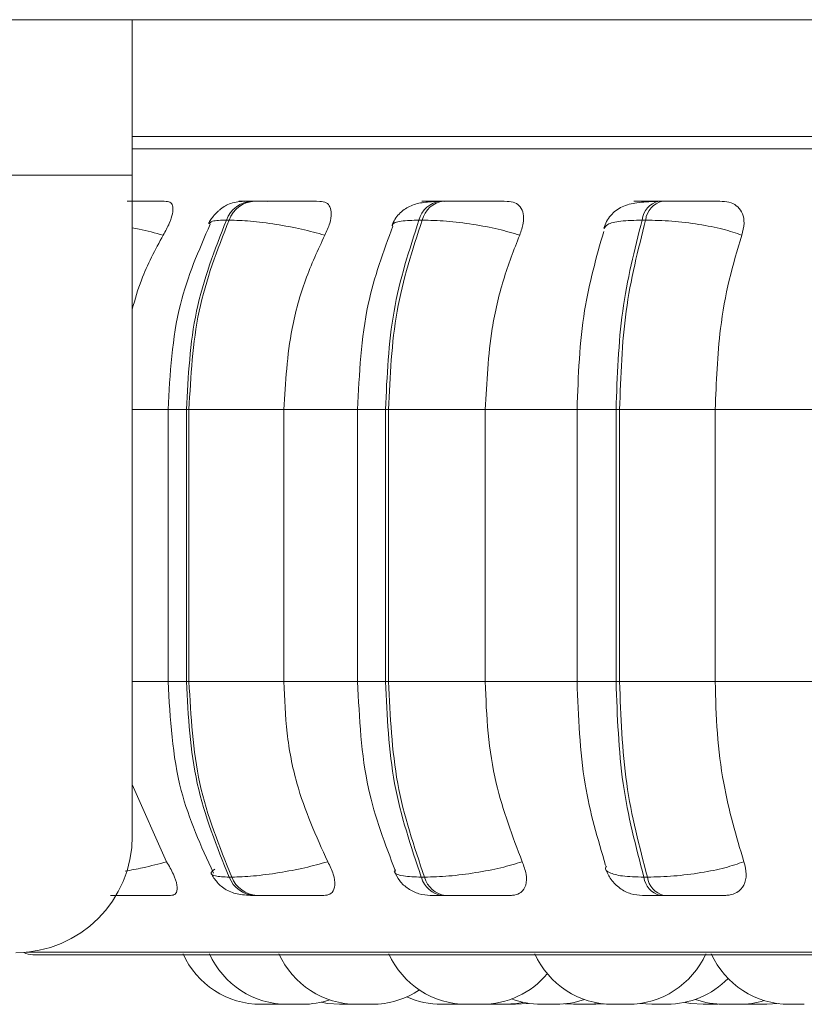
# Model space of a CAD drawing. Units: millimetres. Extents: x 901 to 1314, y 3 to 283.
# Drawn here: x 988 to 989, y 96 to 97 of the extents above; entities that cross this region are included whole.
import ezdxf

# ---------------------------------------------------------------- set-up
doc = ezdxf.new("R2010")
doc.units = ezdxf.units.MM

msp = doc.modelspace()

# ---------------------------------------------------------------- linework, layer by layer
at = {"color": 7, "linetype": 'Continuous', "lineweight": 15}
for p, q in [((988.0889, 97.3448), (966.7546, 97.3448)), ((988.0889, 97.1448), (988.0889, 97.3448)), ((990.1889, 97.3448), (988.0889, 97.3448)), ((990.1889, 97.1948), (988.0889, 97.1948)), ((988.0889, 97.1448), (966.7546, 97.1448)), ((988.0889, 97.1448), (988.0889, 96.2948)), ((988.2359, 97.1115), (988.2328, 97.1111)), ((988.2461, 97.1115), (988.2427, 97.1115)), ((988.4893, 97.1115), (988.4852, 97.1115)), ((988.7508, 97.1107), (988.7571, 97.1112)), ((988.7706, 97.1115), (988.766, 97.1115)), ((988.2133, 97.0871), (988.2099, 97.0871)), ((988.4618, 97.0871), (988.4577, 97.0871)), ((988.7492, 97.0871), (988.7447, 97.0871)), ((988.1349, 96.8434), (988.1349, 96.4934)), ((988.1585, 96.8434), (988.1618, 96.8434)), ((988.1585, 96.4934), (988.1585, 96.8434)), ((988.1618, 96.8434), (988.2839, 96.8434)), ((988.1618, 96.8434), (988.1618, 96.4934)), ((988.2839, 96.8434), (988.2839, 96.4934)), ((988.3787, 96.8434), (988.3787, 96.4934)), ((988.4146, 96.8434), (988.4186, 96.8434)), ((988.4146, 96.4934), (988.4146, 96.8434)), ((988.4186, 96.8434), (988.543, 96.8434)), ((988.4186, 96.8434), (988.4186, 96.4934)), ((988.543, 96.8434), (988.6653, 96.8434)), ((988.543, 96.8434), (988.543, 96.4934)), ((988.661, 96.8434), (988.661, 96.4934)), ((988.7112, 96.8434), (988.7157, 96.8434)), ((988.7112, 96.4934), (988.7112, 96.8434)), ((988.7157, 96.8434), (988.8388, 96.8434)), ((988.7157, 96.8434), (988.7157, 96.4934)), ((988.8388, 96.8434), (988.9739, 96.8434)), ((988.8388, 96.8434), (988.8388, 96.4934)), ((988.1585, 96.4934), (988.1618, 96.4934)), ((988.1618, 96.4934), (988.2839, 96.4934)), ((988.4146, 96.4934), (988.4186, 96.4934)), ((988.4186, 96.4934), (988.543, 96.4934)), ((988.543, 96.4934), (988.6653, 96.4934)), ((988.7112, 96.4934), (988.7157, 96.4934)), ((988.7157, 96.4934), (988.8388, 96.4934)), ((988.8388, 96.4934), (988.9739, 96.4934)), ((988.0889, 96.3612), (988.1331, 96.2617)), ((988.2135, 96.2419), (988.2169, 96.2419)), ((988.4607, 96.2419), (988.4648, 96.2419)), ((988.747, 96.2419), (988.7516, 96.2419)), ((988.2459, 96.2184), (988.2493, 96.2184)), ((988.4879, 96.2184), (988.492, 96.2184)), ((988.7681, 96.2184), (988.7727, 96.2184)), ((987.9611, 96.1422), (991.5311, 96.1422)), ((988.2738, 96.0784), (988.2545, 96.0784)), ((988.2738, 96.0784), (988.2812, 96.0786)), ((988.3749, 96.0784), (988.3556, 96.0784)), ((988.5062, 96.0784), (988.5127, 96.0786)), ((988.5435, 96.0785), (988.5485, 96.0784)), ((988.5627, 96.0784), (988.5628, 96.0784)), ((988.6452, 96.0789), (988.6563, 96.0784)), ((988.6756, 96.0784), (988.6913, 96.0795)), ((988.6852, 96.0784), (988.6961, 96.0789)), ((988.7417, 96.0795), (988.7571, 96.0784)), ((988.8624, 96.0784), (988.8624, 96.0784)), ((988.8776, 96.0787), (988.8858, 96.0784)), ((988.905, 96.0784), (988.9196, 96.0793)), ((988.9533, 96.0784), (988.9341, 96.0784))]:
    msp.add_line(p, q, dxfattribs=at)
at = {"color": 8, "linetype": 'Continuous', "lineweight": 15}
for p, q in [((988.0889, 97.1787), (991.5375, 97.1787)), ((988.0889, 96.8434), (988.1349, 96.8434)), ((988.1349, 96.8434), (988.1585, 96.8434)), ((988.2839, 96.8434), (988.3787, 96.8434)), ((988.3787, 96.8434), (988.4146, 96.8434)), ((988.661, 96.8434), (988.7112, 96.8434)), ((988.0889, 96.4934), (988.1349, 96.4934)), ((988.1349, 96.4934), (988.1585, 96.4934)), ((988.2839, 96.4934), (988.3787, 96.4934)), ((988.3787, 96.4934), (988.4146, 96.4934)), ((988.661, 96.4934), (988.7112, 96.4934)), ((987.9524, 96.1454), (991.517, 96.1454))]:
    msp.add_line(p, q, dxfattribs=at)
at = {"color": 7, "linetype": 'Continuous', "lineweight": 15, "flags": 128}
for points in [[(988.3317, 96.081), (988.3399, 96.0795), (988.3557, 96.0784)], [(988.5678, 96.0784), (988.5835, 96.0795), (988.5913, 96.0809)], [(988.5819, 96.0784), (988.5977, 96.0795), (988.5984, 96.0796)], [(988.7997, 96.0809), (988.8073, 96.0795), (988.8231, 96.0784)]]:
    msp.add_lwpolyline(points, dxfattribs=at)
at = {"color": 7, "linetype": 'Continuous', "lineweight": 15}
for centre, radius, start, end in [((988.2452, 97.0739), 0.0376, 93.4846, 159.4316), ((988.2485, 97.0739), 0.0376, 93.4846, 159.4316), ((988.4893, 97.0791), 0.0326, 97.0318, 165.7502), ((988.4934, 97.0791), 0.0326, 97.0318, 165.7503), ((988.7728, 97.084), 0.0283, 103.628, 173.5924), ((988.7774, 97.084), 0.0283, 103.628, 173.5924), ((987.9389, 96.2948), 0.15, 270, 0), ((988.2483, 96.2557), 0.0374, 201.6619, 266.3975), ((988.2517, 96.2557), 0.0374, 201.6619, 266.3975), ((988.4919, 96.2504), 0.0323, 195.3019, 262.9301), ((988.4959, 96.2504), 0.0323, 195.3019, 262.9301), ((988.7747, 96.2455), 0.0279, 187.3501, 256.4458), ((988.7792, 96.2455), 0.0279, 187.3501, 256.4458), ((987.9611, 96.1672), 0.025, 241.6248, 270), ((988.2545, 96.1884), 0.11, 204.1477, 270), ((988.2885, 96.1884), 0.11, 204.1477, 270), ((988.3779, 96.1884), 0.11, 204.1477, 270), ((988.5192, 96.1884), 0.11, 204.1477, 270), ((988.707, 96.1884), 0.11, 204.1477, 270), ((988.7263, 96.1884), 0.11, 270, 335.8523), ((988.9341, 96.1884), 0.11, 204.1477, 270), ((988.5385, 96.1884), 0.11, 270, 320.0098), ((988.7764, 96.1884), 0.11, 270, 315.8071), ((988.3972, 96.1884), 0.11, 270, 303.6961), ((988.4869, 96.1884), 0.11, 245.9243, 270), ((988.3078, 96.1884), 0.11, 270, 288.5866), ((988.6149, 96.1884), 0.11, 249.6824, 270), ((988.6341, 96.1884), 0.11, 270, 289.3553), ((988.8502, 96.1884), 0.11, 250.4005, 270), ((988.8694, 96.1884), 0.11, 270, 287.1004)]:
    msp.add_arc(centre, radius, start, end, dxfattribs=at)
for points, knots in [([(991.5064, 97.1948), (991.5073, 97.1948), (991.5102, 97.1948), (991.487, 97.1948), (991.4381, 97.1948), (991.3603, 97.1948), (991.2627, 97.1948), (991.1527, 97.1948), (991.0369, 97.1948), (990.9068, 97.1948), (990.7634, 97.1948), (990.6092, 97.1948), (990.4469, 97.1948), (990.2786, 97.1948), (990.0899, 97.1948), (989.8822, 97.1948), (989.6602, 97.1948), (989.4438, 97.1948), (989.232, 97.1948), (989.0239, 97.1948), (988.8382, 97.1948), (988.6772, 97.1948), (988.5398, 97.1948), (988.4141, 97.1948), (988.3015, 97.1948), (988.2049, 97.1948), (988.1333, 97.1948), (988.1009, 97.1948), (988.0889, 97.1948)], [0, 0, 0, 0, 0.017838, 0.061455, 0.105068, 0.150035, 0.196268, 0.232406, 0.26855, 0.305458, 0.342371, 0.379279, 0.416192, 0.452331, 0.488475, 0.534703, 0.57967, 0.623288, 0.6669, 0.711868, 0.7581, 0.794239, 0.830383, 0.867291, 0.904204, 0.941112, 0.978025, 1, 1, 1, 1]), ([(988.1326, 97.1112), (988.1258, 97.1112), (988.1123, 97.1113), (988.0939, 97.1114), (988.0842, 97.1114), (988.0822, 97.1114)], [0, 0, 0, 0, 0.443874, 0.886647, 1, 1, 1, 1]), ([(988.1326, 97.1112), (988.1348, 97.1108), (988.1392, 97.11), (988.1416, 97.1042), (988.141, 97.0953), (988.137, 97.0829), (988.1316, 97.0729), (988.1287, 97.0677)], [0, 0, 0, 0, 0.17776, 0.354822, 0.546328, 0.763534, 1, 1, 1, 1]), ([(988.2427, 97.1115), (988.2384, 97.1114), (988.2297, 97.1112), (988.22, 97.1099), (988.2125, 97.1077), (988.2067, 97.1044), (988.2023, 97.1011), (988.1994, 97.0985), (988.1967, 97.0959), (988.1933, 97.0922), (988.1897, 97.0877), (988.1879, 97.0843), (988.187, 97.0826)], [0, 0, 0, 0, 0.171303, 0.347724, 0.507012, 0.63064, 0.68099, 0.726473, 0.769595, 0.812598, 0.902954, 1, 1, 1, 1]), ([(988.247, 97.1113), (988.2443, 97.1113), (988.2355, 97.1113), (988.2286, 97.1114), (988.2254, 97.1114), (988.226, 97.1114), (988.2292, 97.1115), (988.2338, 97.1115), (988.2361, 97.1115)], [0, 0, 0, 0, 0.129685, 0.418991, 0.56712, 0.7098, 0.856195, 1, 1, 1, 1]), ([(988.2631, 97.1112), (988.2568, 97.1112), (988.2444, 97.1113), (988.2351, 97.1114), (988.2321, 97.1114), (988.2327, 97.1114), (988.2359, 97.1115), (988.2406, 97.1115), (988.2429, 97.1115)], [0, 0, 0, 0, 0.249946, 0.499272, 0.626637, 0.749893, 0.875921, 1, 1, 1, 1]), ([(988.3303, 97.1112), (988.3244, 97.1112), (988.3125, 97.1113), (988.293, 97.1114), (988.2771, 97.1114), (988.2654, 97.1114), (988.2546, 97.1115), (988.249, 97.1115), (988.2463, 97.1115)], [0, 0, 0, 0, 0.2499483, 0.4992767, 0.6269368, 0.7499011, 0.8760666, 1, 1, 1, 1]), ([(988.3303, 97.1112), (988.3332, 97.1108), (988.339, 97.11), (988.3438, 97.1042), (988.3455, 97.0953), (988.3435, 97.0829), (988.3389, 97.0729), (988.3366, 97.0677)], [0, 0, 0, 0, 0.17776, 0.354822, 0.546328, 0.763534, 1, 1, 1, 1]), ([(988.4813, 97.1111), (988.4746, 97.1107), (988.4616, 97.1101), (988.4458, 97.1059), (988.4339, 97.0977), (988.4265, 97.0883), (988.4239, 97.0827), (988.4226, 97.08)], [0, 0, 0, 0, 0.279432, 0.539338, 0.779328, 0.892149, 1, 1, 1, 1]), ([(988.4834, 97.1112), (988.4781, 97.1112), (988.4675, 97.1113), (988.4614, 97.1114), (988.461, 97.1114), (988.4636, 97.1114), (988.4688, 97.1115), (988.4744, 97.1115), (988.4772, 97.1115)], [0, 0, 0, 0, 0.249948, 0.499277, 0.626937, 0.749901, 0.876067, 1, 1, 1, 1]), ([(988.491, 97.1112), (988.4858, 97.1112), (988.4753, 97.1113), (988.4692, 97.1114), (988.4689, 97.1114), (988.4716, 97.1114), (988.4768, 97.1115), (988.4825, 97.1115), (988.4853, 97.1115)], [0, 0, 0, 0, 0.249946, 0.499272, 0.626637, 0.749893, 0.875921, 1, 1, 1, 1]), ([(988.5711, 97.1112), (988.5662, 97.1112), (988.5563, 97.1113), (988.5382, 97.1114), (988.5226, 97.1114), (988.5106, 97.1114), (988.4991, 97.1115), (988.4926, 97.1115), (988.4894, 97.1115)], [0, 0, 0, 0, 0.2499483, 0.4992767, 0.6269368, 0.7499011, 0.8760666, 1, 1, 1, 1]), ([(988.5711, 97.1112), (988.5746, 97.1108), (988.5816, 97.11), (988.5886, 97.1042), (988.5924, 97.0953), (988.5926, 97.0829), (988.5891, 97.0729), (988.5872, 97.0677)], [0, 0, 0, 0, 0.17776, 0.354822, 0.546328, 0.763534, 1, 1, 1, 1]), ([(988.763, 97.1111), (988.7544, 97.1107), (988.738, 97.1101), (988.7221, 97.1062), (988.7112, 97.0998), (988.7044, 97.0935), (988.6988, 97.0857), (988.6964, 97.0795), (988.6953, 97.0766)], [0, 0, 0, 0, 0.292819, 0.5582, 0.680232, 0.794749, 0.90119, 1, 1, 1, 1]), ([(988.7484, 97.1112), (988.7442, 97.1112), (988.7359, 97.1113), (988.7332, 97.1114), (988.7356, 97.1114), (988.7402, 97.1114), (988.7472, 97.1115), (988.7537, 97.1115), (988.757, 97.1115)], [0, 0, 0, 0, 0.2499483, 0.4992767, 0.6269368, 0.7499011, 0.8760666, 1, 1, 1, 1]), ([(988.7571, 97.1112), (988.753, 97.1112), (988.7447, 97.1113), (988.7421, 97.1114), (988.7446, 97.1114), (988.7493, 97.1114), (988.7563, 97.1115), (988.7629, 97.1115), (988.7661, 97.1115)], [0, 0, 0, 0, 0.2499458, 0.4992716, 0.6266371, 0.7498929, 0.8759208, 1, 1, 1, 1]), ([(988.8476, 97.1112), (988.8438, 97.1112), (988.8363, 97.1113), (988.82, 97.1114), (988.8052, 97.1114), (988.7934, 97.1114), (988.7814, 97.1115), (988.7742, 97.1115), (988.7707, 97.1115)], [0, 0, 0, 0, 0.249948, 0.499277, 0.626937, 0.749901, 0.876067, 1, 1, 1, 1]), ([(988.8476, 97.1112), (988.8516, 97.1108), (988.8596, 97.11), (988.8685, 97.1042), (988.8745, 97.0953), (988.8768, 97.0829), (988.8744, 97.0729), (988.8731, 97.0677)], [0, 0, 0, 0, 0.17776, 0.354822, 0.546328, 0.763534, 1, 1, 1, 1]), ([(988.3366, 97.0677), (988.3268, 97.0704), (988.3069, 97.0757), (988.2732, 97.0819), (988.2393, 97.0863), (988.222, 97.0868), (988.2133, 97.0871)], [0, 0, 0, 0, 0.2365687, 0.482311, 0.737989, 1, 1, 1, 1]), ([(988.5872, 97.0677), (988.5783, 97.0704), (988.5601, 97.0757), (988.5269, 97.0819), (988.4917, 97.0863), (988.4718, 97.0868), (988.4618, 97.0871)], [0, 0, 0, 0, 0.236569, 0.482311, 0.737989, 1, 1, 1, 1]), ([(988.8731, 97.0677), (988.8653, 97.0704), (988.8494, 97.0757), (988.8176, 97.0819), (988.7821, 97.0863), (988.7603, 97.0868), (988.7492, 97.0871)], [0, 0, 0, 0, 0.236569, 0.482311, 0.737989, 1, 1, 1, 1]), ([(988.1892, 97.0819), (988.1745, 97.0482), (988.1421, 96.9741), (988.1375, 96.8895), (988.1349, 96.8434)], [0, 0, 0, 0, 0.454877, 1, 1, 1, 1]), ([(988.4242, 97.0794), (988.412, 97.0465), (988.3849, 96.9729), (988.3809, 96.8895), (988.3787, 96.8434)], [0, 0, 0, 0, 0.446954, 1, 1, 1, 1]), ([(988.1287, 97.0677), (988.1185, 97.0489), (988.102, 97.0188), (988.0924, 96.985), (988.0889, 96.9724)], [0, 0, 0, 0, 0.624818, 1, 1, 1, 1]), ([(988.3366, 97.0677), (988.3278, 97.0488), (988.3102, 97.0109), (988.2893, 96.9357), (988.2859, 96.8784), (988.2839, 96.8434)], [0, 0, 0, 0, 0.279282, 0.558467, 1, 1, 1, 1]), ([(988.5872, 97.0677), (988.5798, 97.0488), (988.5651, 97.0109), (988.5476, 96.9357), (988.5448, 96.8784), (988.543, 96.8434)], [0, 0, 0, 0, 0.279282, 0.558467, 1, 1, 1, 1]), ([(988.6953, 97.0726), (988.6859, 97.0394), (988.6656, 96.9681), (988.6626, 96.8868), (988.661, 96.8434)], [0, 0, 0, 0, 0.465739, 1, 1, 1, 1]), ([(988.8731, 97.0677), (988.8673, 97.0488), (988.8559, 97.0109), (988.8423, 96.9357), (988.8401, 96.8784), (988.8388, 96.8434)], [0, 0, 0, 0, 0.279282, 0.558467, 1, 1, 1, 1]), ([(988.1349, 96.4934), (988.1377, 96.4456), (988.1426, 96.3579), (988.1773, 96.2819), (988.1932, 96.2472)], [0, 0, 0, 0, 0.544566, 1, 1, 1, 1]), ([(988.2839, 96.4934), (988.2847, 96.4713), (988.2864, 96.427), (988.3019, 96.3465), (988.3255, 96.2946), (988.3404, 96.2617)], [0, 0, 0, 0, 0.269142, 0.538283, 1, 1, 1, 1]), ([(988.3787, 96.4934), (988.381, 96.4464), (988.3852, 96.36), (988.4142, 96.2843), (988.4275, 96.2497)], [0, 0, 0, 0, 0.54277, 1, 1, 1, 1]), ([(988.543, 96.4934), (988.5438, 96.4713), (988.5452, 96.427), (988.5582, 96.3465), (988.578, 96.2946), (988.5905, 96.2617)], [0, 0, 0, 0, 0.269142, 0.538283, 1, 1, 1, 1]), ([(988.661, 96.4934), (988.6627, 96.4484), (988.6659, 96.3641), (988.6877, 96.291), (988.6978, 96.2569)], [0, 0, 0, 0, 0.533768, 1, 1, 1, 1]), ([(988.8388, 96.4934), (988.8393, 96.4713), (988.8404, 96.427), (988.8505, 96.3465), (988.8659, 96.2946), (988.8756, 96.2617)], [0, 0, 0, 0, 0.269142, 0.538283, 1, 1, 1, 1]), ([(988.1331, 96.2617), (988.1363, 96.2563), (988.1425, 96.2453), (988.147, 96.2314), (988.1466, 96.2224), (988.1428, 96.2188), (988.1393, 96.2185), (988.1382, 96.2184)], [0, 0, 0, 0, 0.250958, 0.5022926, 0.7413112, 0.914549, 1, 1, 1, 1]), ([(988.3404, 96.2617), (988.3307, 96.2591), (988.3109, 96.2536), (988.2772, 96.2473), (988.2431, 96.2428), (988.2257, 96.2422), (988.2169, 96.2419)], [0, 0, 0, 0, 0.235264, 0.480708, 0.736689, 1, 1, 1, 1]), ([(988.3404, 96.2617), (988.3431, 96.2563), (988.3483, 96.2453), (988.3503, 96.2314), (988.3472, 96.2224), (988.3412, 96.2188), (988.3367, 96.2185), (988.3353, 96.2184)], [0, 0, 0, 0, 0.250958, 0.502293, 0.741311, 0.914549, 1, 1, 1, 1]), ([(988.5905, 96.2617), (988.5816, 96.2591), (988.5635, 96.2536), (988.5303, 96.2473), (988.4949, 96.2428), (988.4749, 96.2422), (988.4648, 96.2419)], [0, 0, 0, 0, 0.235264, 0.480708, 0.736689, 1, 1, 1, 1]), ([(988.5905, 96.2617), (988.5925, 96.2563), (988.5966, 96.2453), (988.596, 96.2314), (988.5902, 96.2224), (988.5823, 96.2188), (988.577, 96.2185), (988.5752, 96.2184)], [0, 0, 0, 0, 0.250958, 0.5022926, 0.7413112, 0.914549, 1, 1, 1, 1]), ([(988.6978, 96.2526), (988.6999, 96.2478), (988.7041, 96.2382), (988.7157, 96.2271), (988.7299, 96.2197), (988.7402, 96.2188), (988.7453, 96.2184)], [0, 0, 0, 0, 0.246051, 0.502905, 0.758202, 1, 1, 1, 1]), ([(988.8756, 96.2617), (988.8678, 96.2591), (988.852, 96.2536), (988.8203, 96.2473), (988.7847, 96.2428), (988.7627, 96.2422), (988.7516, 96.2419)], [0, 0, 0, 0, 0.235264, 0.480708, 0.736689, 1, 1, 1, 1]), ([(988.8756, 96.2617), (988.877, 96.2563), (988.8798, 96.2453), (988.8766, 96.2314), (988.8684, 96.2224), (988.8587, 96.2188), (988.8527, 96.2185), (988.8507, 96.2184)], [0, 0, 0, 0, 0.250958, 0.5022926, 0.7413112, 0.914549, 1, 1, 1, 1]), ([(988.1907, 96.2464), (988.1917, 96.2445), (988.1938, 96.2407), (988.1983, 96.235), (988.2038, 96.2295), (988.2126, 96.2235), (988.2229, 96.2203), (988.2354, 96.2186), (988.2425, 96.2185), (988.2459, 96.2184)], [0, 0, 0, 0, 0.089033, 0.180659, 0.28283, 0.407977, 0.705596, 0.857611, 1, 1, 1, 1]), ([(988.4258, 96.2491), (988.4279, 96.245), (988.4323, 96.2365), (988.4435, 96.2266), (988.4573, 96.2197), (988.4675, 96.2188), (988.4725, 96.2184)], [0, 0, 0, 0, 0.237972, 0.491046, 0.749013, 1, 1, 1, 1]), ([(988.0609, 96.2184), (988.0637, 96.2184), (988.0696, 96.2184), (988.0808, 96.2184), (988.0969, 96.2184), (988.1176, 96.2184), (988.1313, 96.2184), (988.1382, 96.2184)], [0, 0, 0, 0, 0.12736, 0.27016, 0.419047, 0.709049, 1, 1, 1, 1]), ([(988.2493, 96.2184), (988.2522, 96.2184), (988.2579, 96.2184), (988.2691, 96.2184), (988.2812, 96.2184), (988.2974, 96.2184), (988.3173, 96.2184), (988.3293, 96.2184), (988.3353, 96.2184)], [0, 0, 0, 0, 0.1237429, 0.2500319, 0.3727577, 0.500715, 0.7499494, 1, 1, 1, 1]), ([(988.4725, 96.2184), (988.4721, 96.2184), (988.4715, 96.2184), (988.4741, 96.2184), (988.4792, 96.2184), (988.485, 96.2184), (988.4879, 96.2184)], [0, 0, 0, 0, 0.2549894, 0.5006395, 0.7526022, 1, 1, 1, 1]), ([(988.492, 96.2184), (988.4953, 96.2184), (988.5019, 96.2184), (988.5138, 96.2184), (988.5261, 96.2184), (988.542, 96.2184), (988.5604, 96.2184), (988.5703, 96.2184), (988.5752, 96.2184)], [0, 0, 0, 0, 0.123743, 0.250032, 0.372758, 0.500715, 0.749949, 1, 1, 1, 1]), ([(988.7453, 96.2184), (988.7456, 96.2184), (988.7464, 96.2184), (988.7511, 96.2184), (988.7581, 96.2184), (988.7648, 96.2184), (988.7681, 96.2184)], [0, 0, 0, 0, 0.254989, 0.500639, 0.752602, 1, 1, 1, 1]), ([(988.7727, 96.2184), (988.7763, 96.2184), (988.7837, 96.2184), (988.796, 96.2184), (988.8081, 96.2184), (988.8232, 96.2184), (988.8395, 96.2184), (988.847, 96.2184), (988.8507, 96.2184)], [0, 0, 0, 0, 0.123743, 0.250032, 0.372758, 0.500715, 0.749949, 1, 1, 1, 1]), ([(988.2773, 96.0784), (988.2773, 96.0784), (988.2773, 96.0784), (988.2779, 96.0784), (988.2786, 96.0784), (988.279, 96.0784), (988.2798, 96.0784), (988.2812, 96.0784), (988.2833, 96.0784), (988.2845, 96.0784), (988.2851, 96.0784), (988.2852, 96.0784), (988.2853, 96.0784), (988.2864, 96.0784), (988.2874, 96.0784), (988.2883, 96.0784)], [0, 0, 0, 0, 0.124241, 0.238682, 0.35295, 0.356508, 0.385871, 0.5793, 0.693742, 0.80801, 0.808279, 0.81021, 0.815407, 0.834802, 1, 1, 1, 1]), ([(988.2885, 96.0784), (988.2885, 96.0784), (988.2885, 96.0784), (988.2886, 96.0784), (988.2888, 96.0784), (988.2888, 96.0784), (988.2888, 96.0784), (988.2891, 96.0784), (988.29, 96.0784), (988.2918, 96.0784), (988.2939, 96.0784), (988.2961, 96.0784), (988.2984, 96.0784), (988.2996, 96.0784), (988.3002, 96.0784), (988.3003, 96.0784), (988.3004, 96.0784), (988.3016, 96.0784), (988.3036, 96.0784), (988.3055, 96.0784), (988.3069, 96.0784), (988.3077, 96.0784), (988.3078, 96.0784), (988.3078, 96.0784)], [0, 0, 0, 0, 0.006042, 0.06843, 0.068577, 0.069632, 0.07247, 0.083059, 0.192778, 0.279424, 0.339226, 0.441354, 0.503288, 0.565142, 0.565287, 0.566339, 0.569174, 0.579759, 0.689489, 0.776136, 0.835938, 0.938066, 1, 1, 1, 1]), ([(988.2941, 96.0784), (988.2944, 96.0784), (988.2951, 96.0784), (988.2959, 96.0784), (988.2962, 96.0784), (988.2963, 96.0784), (988.2964, 96.0784), (988.2964, 96.0784), (988.2963, 96.0784)], [0, 0, 0, 0, 0.191621, 0.470494, 0.749004, 0.757726, 0.829873, 1, 1, 1, 1]), ([(988.3779, 96.0784), (988.3779, 96.0784), (988.3778, 96.0784), (988.3781, 96.0784), (988.3785, 96.0784), (988.3787, 96.0784), (988.3787, 96.0784), (988.3788, 96.0784), (988.3793, 96.0784), (988.3806, 96.0784), (988.3827, 96.0784), (988.3851, 96.0784), (988.3873, 96.0784), (988.3896, 96.0784), (988.3908, 96.0784), (988.3914, 96.0784), (988.3914, 96.0784), (988.3916, 96.0784), (988.3927, 96.0784), (988.3945, 96.0784), (988.396, 96.0784), (988.397, 96.0784), (988.3971, 96.0784), (988.3972, 96.0784)], [0, 0, 0, 0, 0.0069676, 0.0688789, 0.130694, 0.130828, 0.1318476, 0.1346489, 0.1451964, 0.2549932, 0.3416067, 0.4013866, 0.5034759, 0.5653865, 0.6272164, 0.6273622, 0.6284133, 0.6312473, 0.6418284, 0.7515173, 0.8381308, 0.8979107, 1, 1, 1, 1]), ([(988.487, 96.0784), (988.487, 96.0784), (988.4869, 96.0784), (988.4874, 96.0784), (988.4883, 96.0784), (988.4898, 96.0784), (988.4908, 96.0784), (988.4915, 96.0784), (988.4926, 96.0784), (988.4944, 96.0784), (988.4967, 96.0784), (988.498, 96.0784), (988.4988, 96.0784), (988.5, 96.0784), (988.5018, 96.0784), (988.5035, 96.0784), (988.5043, 96.0784), (988.5048, 96.0784), (988.5054, 96.0784), (988.5061, 96.0784), (988.5062, 96.0784), (988.5062, 96.0784)], [0, 0, 0, 0, 0.031097, 0.090917, 0.193076, 0.255028, 0.3169, 0.318838, 0.334865, 0.440505, 0.502993, 0.565399, 0.567346, 0.583385, 0.689005, 0.7515, 0.8139, 0.815847, 0.831886, 0.937506, 1, 1, 1, 1]), ([(988.5193, 96.0784), (988.5192, 96.0784), (988.5192, 96.0784), (988.5199, 96.0784), (988.5206, 96.0784), (988.5211, 96.0784), (988.5218, 96.0784), (988.5232, 96.0784), (988.5253, 96.0784), (988.5265, 96.0784), (988.5273, 96.0784), (988.5286, 96.0784), (988.5305, 96.0784), (988.5327, 96.0784), (988.5338, 96.0784), (988.5344, 96.0784), (988.5344, 96.0784), (988.5345, 96.0784), (988.5355, 96.0784), (988.537, 96.0784), (988.538, 96.0784), (988.5385, 96.0784), (988.5384, 96.0784), (988.5384, 96.0784)], [0, 0, 0, 0, 0.103052, 0.163584, 0.224024, 0.22591, 0.241446, 0.343749, 0.40428, 0.464721, 0.466603, 0.482134, 0.584446, 0.644978, 0.705418, 0.705561, 0.706582, 0.709331, 0.719589, 0.825898, 0.909848, 0.96779, 1, 1, 1, 1]), ([(988.5486, 96.0784), (988.5486, 96.0784), (988.5485, 96.0784), (988.5486, 96.0784), (988.5487, 96.0784), (988.5493, 96.0784), (988.5506, 96.0784), (988.5515, 96.0784), (988.5521, 96.0784), (988.5531, 96.0784), (988.5549, 96.0784), (988.557, 96.0784), (988.5583, 96.0784), (988.56, 96.0784), (988.5627, 96.0784), (988.5657, 96.0784), (988.5675, 96.0784), (988.5676, 96.0784), (988.5677, 96.0784)], [0, 0, 0, 0, 0.027158, 0.029121, 0.045291, 0.151769, 0.214771, 0.277679, 0.279638, 0.295803, 0.40229, 0.4745, 0.509619, 0.528182, 0.652821, 0.777527, 0.902233, 1, 1, 1, 1]), ([(988.5668, 96.0784), (988.5669, 96.0784), (988.5675, 96.0784), (988.5688, 96.0784), (988.57, 96.0784), (988.5706, 96.0784), (988.5707, 96.0784), (988.5708, 96.0784), (988.572, 96.0784), (988.5742, 96.0784), (988.5767, 96.0784), (988.5788, 96.0784), (988.5803, 96.0784), (988.5814, 96.0784), (988.5817, 96.0784), (988.5818, 96.0784), (988.5819, 96.0784), (988.5819, 96.0784), (988.5818, 96.0784)], [0, 0, 0, 0, 0.016048, 0.106809, 0.197432, 0.197645, 0.199176, 0.203299, 0.21868, 0.378076, 0.50395, 0.590827, 0.739191, 0.829164, 0.919021, 0.921835, 0.945112, 1, 1, 1, 1]), ([(988.6148, 96.0784), (988.6148, 96.0784), (988.6149, 96.0784), (988.6152, 96.0784), (988.6155, 96.0784), (988.6159, 96.0784), (988.617, 96.0784), (988.6187, 96.0784), (988.6208, 96.0784), (988.6234, 96.0784), (988.6257, 96.0784), (988.6271, 96.0784), (988.6288, 96.0784), (988.6311, 96.0784), (988.6335, 96.0784), (988.6339, 96.0784), (988.6341, 96.0784)], [0, 0, 0, 0, 0.06295, 0.125804, 0.127766, 0.143922, 0.250311, 0.31326, 0.376114, 0.48858, 0.574049, 0.608701, 0.626263, 0.750798, 0.875399, 1, 1, 1, 1]), ([(988.6563, 96.0784), (988.6564, 96.0784), (988.6564, 96.0784), (988.6572, 96.0784), (988.6585, 96.0784), (988.6602, 96.0784), (988.6622, 96.0784), (988.6646, 96.0784), (988.6671, 96.0784), (988.6691, 96.0784), (988.6709, 96.0784), (988.6725, 96.0784), (988.6738, 96.0784), (988.675, 96.0784), (988.6757, 96.0784), (988.6756, 96.0784), (988.6756, 96.0784)], [0, 0, 0, 0, 0.07295, 0.133136, 0.23592, 0.298251, 0.360501, 0.46787, 0.540609, 0.60417, 0.673946, 0.735116, 0.798834, 0.866169, 0.98633, 1, 1, 1, 1]), ([(988.6659, 96.0784), (988.6659, 96.0784), (988.6659, 96.0784), (988.6662, 96.0784), (988.6665, 96.0784)], [0, 0, 0, 0, 0.275666, 1, 1, 1, 1]), ([(988.675, 96.0784), (988.6752, 96.0784), (988.6767, 96.0784), (988.6789, 96.0784), (988.6811, 96.0784), (988.682, 96.0784), (988.6825, 96.0784), (988.6826, 96.0784), (988.6835, 96.0784), (988.6845, 96.0784), (988.6851, 96.0784), (988.6852, 96.0784), (988.6852, 96.0784), (988.6852, 96.0784)], [0, 0, 0, 0, 0.044922, 0.280985, 0.400704, 0.520256, 0.521358, 0.529826, 0.553172, 0.756852, 0.876485, 0.995936, 1, 1, 1, 1]), ([(988.7071, 96.0784), (988.707, 96.0784), (988.7069, 96.0784), (988.7075, 96.0784), (988.7087, 96.0784), (988.7103, 96.0784), (988.7124, 96.0784), (988.7149, 96.0784), (988.7176, 96.0784), (988.7207, 96.0784), (988.7238, 96.0784), (988.7257, 96.0784), (988.7264, 96.0784), (988.7263, 96.0784), (988.7263, 96.0784)], [0, 0, 0, 0, 0.019896, 0.131071, 0.194098, 0.257039, 0.373942, 0.445737, 0.510726, 0.637323, 0.760429, 0.872349, 0.994859, 1, 1, 1, 1]), ([(988.7572, 96.0784), (988.7572, 96.0784), (988.7571, 96.0784), (988.7582, 96.0784), (988.7598, 96.0784), (988.7614, 96.0784), (988.7631, 96.0784), (988.7656, 96.0784), (988.7688, 96.0784), (988.7717, 96.0784), (988.7737, 96.0784), (988.7753, 96.0784), (988.7765, 96.0784), (988.7763, 96.0784), (988.7762, 96.0784)], [0, 0, 0, 0, 0.055026, 0.168761, 0.234154, 0.29715, 0.358251, 0.417379, 0.535046, 0.647726, 0.712972, 0.771505, 0.88203, 1, 1, 1, 1]), ([(988.8231, 96.0784), (988.8231, 96.0784), (988.8231, 96.0784), (988.8239, 96.0784), (988.8251, 96.0784), (988.826, 96.0784), (988.8267, 96.0784), (988.8276, 96.0784), (988.8294, 96.0784), (988.8315, 96.0784), (988.8328, 96.0784), (988.8346, 96.0784), (988.8366, 96.0784), (988.8388, 96.0784), (988.8397, 96.0784), (988.8401, 96.0784), (988.8402, 96.0784), (988.841, 96.0784), (988.8419, 96.0784), (988.8423, 96.0784), (988.8423, 96.0784), (988.8423, 96.0784)], [0, 0, 0, 0, 0.059574, 0.161311, 0.223008, 0.284624, 0.286554, 0.302516, 0.40772, 0.479031, 0.513717, 0.53208, 0.654888, 0.717169, 0.779364, 0.779937, 0.784343, 0.796488, 0.902449, 0.964685, 1, 1, 1, 1]), ([(988.8434, 96.0784), (988.8433, 96.0784), (988.8433, 96.0784), (988.844, 96.0784), (988.8446, 96.0784), (988.8451, 96.0784), (988.8458, 96.0784), (988.8472, 96.0784), (988.849, 96.0784), (988.85, 96.0784), (988.8503, 96.0784)], [0, 0, 0, 0, 0.16538, 0.317715, 0.469819, 0.474556, 0.513641, 0.77112, 0.923455, 1, 1, 1, 1]), ([(988.8502, 96.0784), (988.8502, 96.0784), (988.8501, 96.0784), (988.8503, 96.0784), (988.8504, 96.0784), (988.8507, 96.0784), (988.8515, 96.0784), (988.8531, 96.0784), (988.8541, 96.0784), (988.8548, 96.0784), (988.8558, 96.0784), (988.8576, 96.0784), (988.86, 96.0784), (988.8612, 96.0784), (988.8619, 96.0784), (988.8619, 96.0784), (988.8621, 96.0784), (988.8633, 96.0784), (988.8652, 96.0784), (988.8671, 96.0784), (988.8685, 96.0784), (988.8694, 96.0784), (988.8694, 96.0784), (988.8694, 96.0784)], [0, 0, 0, 0, 0.006048, 0.068421, 0.070367, 0.086399, 0.191972, 0.254439, 0.316811, 0.318753, 0.334781, 0.440363, 0.502824, 0.565202, 0.565349, 0.566404, 0.569243, 0.57983, 0.689533, 0.776167, 0.835961, 0.938075, 1, 1, 1, 1]), ([(988.8859, 96.0784), (988.8858, 96.0784), (988.8858, 96.0784), (988.8865, 96.0784), (988.8871, 96.0784), (988.8876, 96.0784), (988.8883, 96.0784), (988.8897, 96.0784), (988.8918, 96.0784), (988.8931, 96.0784), (988.8939, 96.0784), (988.8951, 96.0784), (988.897, 96.0784), (988.8993, 96.0784), (988.9004, 96.0784), (988.9011, 96.0784), (988.9021, 96.0784), (988.9034, 96.0784), (988.9044, 96.0784), (988.9048, 96.0784), (988.9049, 96.0784), (988.905, 96.0784), (988.9049, 96.0784), (988.9049, 96.0784)], [0, 0, 0, 0, 0.069321, 0.131647, 0.193893, 0.195842, 0.211967, 0.318245, 0.381117, 0.443894, 0.445849, 0.46198, 0.568247, 0.631119, 0.693896, 0.695855, 0.711991, 0.818249, 0.881121, 0.943898, 0.946033, 0.962438, 1, 1, 1, 1])]:
    msp.add_open_spline(points, degree=3, knots=knots, dxfattribs=at)
for points in [[(988.1585, 96.8434), (988.1608, 96.8863), (988.1653, 96.9721), (988.195, 97.0488), (988.2099, 97.0871)], [(988.2133, 97.0871), (988.1984, 97.0488), (988.1686, 96.9721), (988.1641, 96.8863), (988.1618, 96.8434)], [(988.4146, 96.8434), (988.4165, 96.8863), (988.4203, 96.9721), (988.4452, 97.0488), (988.4577, 97.0871)], [(988.4618, 97.0871), (988.4493, 97.0488), (988.4243, 96.9721), (988.4205, 96.8863), (988.4186, 96.8434)], [(988.7112, 96.8434), (988.7127, 96.8863), (988.7156, 96.9721), (988.735, 97.0488), (988.7447, 97.0871)], [(988.7492, 97.0871), (988.7395, 97.0488), (988.7201, 96.9721), (988.7172, 96.8863), (988.7157, 96.8434)], [(988.2135, 96.2419), (988.1976, 96.2813), (988.1658, 96.3601), (988.1609, 96.4489), (988.1585, 96.4934)], [(988.1618, 96.4934), (988.1643, 96.4489), (988.1691, 96.3601), (988.201, 96.2813), (988.2169, 96.2419)], [(988.4607, 96.2419), (988.4474, 96.2813), (988.4207, 96.3601), (988.4167, 96.4489), (988.4146, 96.4934)], [(988.4186, 96.4934), (988.4206, 96.4489), (988.4247, 96.3601), (988.4514, 96.2813), (988.4648, 96.2419)], [(988.747, 96.2419), (988.7367, 96.2813), (988.7159, 96.3601), (988.7128, 96.4489), (988.7112, 96.4934)], [(988.7157, 96.4934), (988.7173, 96.4489), (988.7205, 96.3601), (988.7412, 96.2813), (988.7516, 96.2419)]]:
    msp.add_open_spline(points, degree=3, dxfattribs=at)
at = {"color": 8, "linetype": 'Continuous', "lineweight": 15}
for points, knots in [([(988.188, 97.0824), (988.1888, 97.0836), (988.1905, 97.0865), (988.2029, 97.0869), (988.2099, 97.0871)], [0, 0, 0, 0, 0.432704, 1, 1, 1, 1]), ([(988.4237, 97.0796), (988.4236, 97.0802), (988.423, 97.0831), (988.4333, 97.0862), (988.4495, 97.0868), (988.4577, 97.0871)], [0, 0, 0, 0, 0.1287576, 0.5590497, 1, 1, 1, 1]), ([(988.6957, 97.076), (988.6968, 97.078), (988.699, 97.0822), (988.7158, 97.0862), (988.735, 97.0868), (988.7447, 97.0871)], [0, 0, 0, 0, 0.29574, 0.643562, 1, 1, 1, 1]), ([(988.1287, 97.0677), (988.1184, 97.0705), (988.1052, 97.074), (988.0918, 97.0764), (988.0889, 97.077)], [0, 0, 0, 0, 0.7800648, 1, 1, 1, 1]), ([(988.1331, 96.2617), (988.1229, 96.259), (988.1052, 96.2543), (988.0872, 96.251), (988.0797, 96.2497)], [0, 0, 0, 0, 0.5808053, 1, 1, 1, 1]), ([(988.195, 96.2523), (988.193, 96.2507), (988.1884, 96.2468), (988.1936, 96.2429), (988.2068, 96.2422), (988.2135, 96.2419)], [0, 0, 0, 0, 0.255957, 0.622728, 1, 1, 1, 1]), ([(988.4269, 96.2516), (988.4265, 96.2502), (988.4254, 96.2466), (988.436, 96.2429), (988.4524, 96.2422), (988.4607, 96.2419)], [0, 0, 0, 0, 0.224127, 0.606588, 1, 1, 1, 1]), ([(988.6987, 96.256), (988.6982, 96.2553), (988.6959, 96.2519), (988.7018, 96.2474), (988.7177, 96.2428), (988.7372, 96.2422), (988.747, 96.2419)], [0, 0, 0, 0, 0.071327, 0.369387, 0.680243, 1, 1, 1, 1])]:
    msp.add_open_spline(points, degree=3, knots=knots, dxfattribs=at)

doc.saveas('drawing.dxf')
